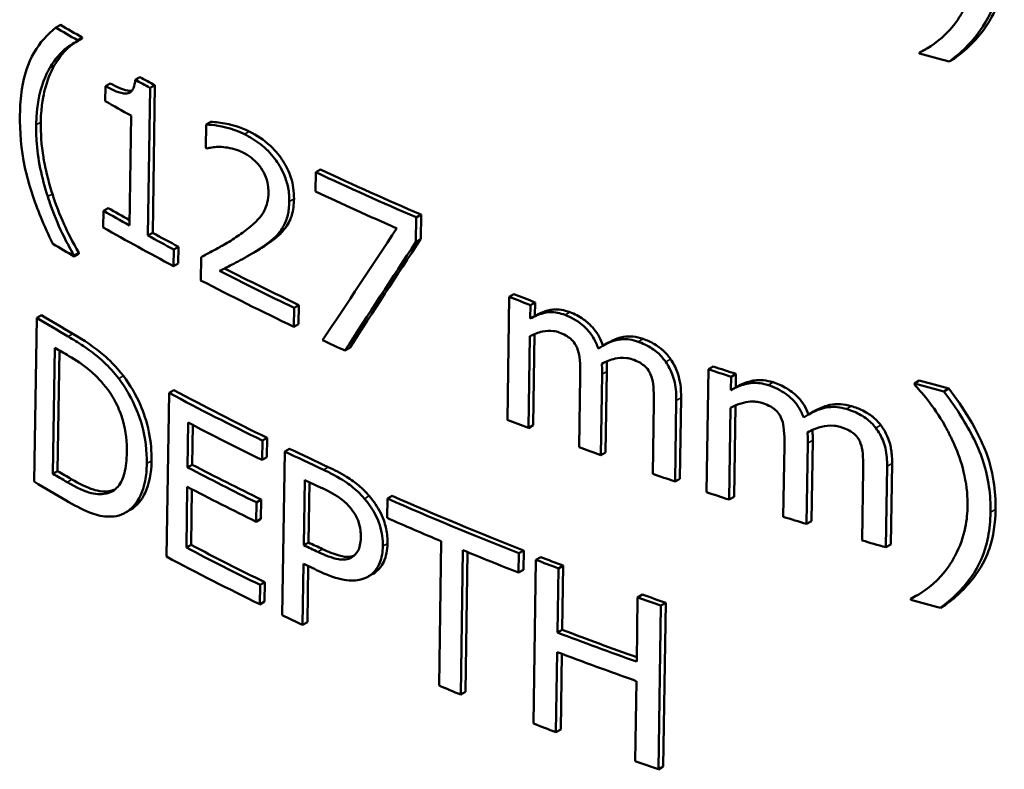
# Model space of a CAD drawing. Units: inches. Extents: x 0 to 17, y -11 to 11.
# Drawn here: x 9.3 to 9.5, y 7.6 to 7.7 of the extents above; entities that cross this region are included whole.
import ezdxf

# ---------------------------------------------------------------- set-up
doc = ezdxf.new("R2010")
doc.units = ezdxf.units.IN
doc.header["$MEASUREMENT"] = 0
doc.layers.add('Visible (ANSI)', color=7, linetype='Continuous', lineweight=50)
doc.layers.add('Visible Narrow (ANSI)', color=7, linetype='Continuous', lineweight=35)

msp = doc.modelspace()

# ---------------------------------------------------------------- linework, layer by layer
at = {"layer": 'Visible (ANSI)'}
for p, q in [((9.33003, 7.72331), (9.33092, 7.72382)), ((9.33407, 7.72073), (9.33496, 7.72124)), ((9.33407, 7.72073), (9.33408, 7.72093)), ((9.33408, 7.72093), (9.33496, 7.72144)), ((9.33496, 7.72144), (9.33496, 7.72124)), ((9.49293, 7.71858), (9.49292, 7.71838)), ((9.49293, 7.71858), (9.49386, 7.71913)), ((9.49848, 7.71688), (9.49942, 7.71742)), ((9.33935, 7.71227), (9.34024, 7.71278)), ((9.34499, 7.71346), (9.34587, 7.71397)), ((9.33935, 7.71227), (9.33931, 7.70944)), ((9.34739, 7.68408), (9.34781, 7.71191)), ((9.34781, 7.71191), (9.34869, 7.71242)), ((9.34869, 7.71242), (9.34828, 7.68459)), ((9.3442, 7.7067), (9.34389, 7.686)), ((9.35836, 7.705), (9.35925, 7.70551)), ((9.35836, 7.705), (9.35829, 7.7006)), ((9.37906, 7.69601), (9.37901, 7.69238)), ((9.37906, 7.69601), (9.37995, 7.69653)), ((9.339, 7.68874), (9.33895, 7.68558)), ((9.339, 7.68874), (9.33989, 7.68925)), ((9.39792, 7.68288), (9.39799, 7.68751)), ((9.39799, 7.68751), (9.39889, 7.68803)), ((9.39889, 7.68803), (9.39882, 7.6834)), ((9.34739, 7.68408), (9.34828, 7.68459)), ((9.39792, 7.68288), (9.39882, 7.6834)), ((9.35222, 7.6783), (9.35226, 7.68146)), ((9.35226, 7.68146), (9.35315, 7.68197)), ((9.35315, 7.68197), (9.3531, 7.67881)), ((9.33346, 7.68013), (9.33435, 7.68064)), ((9.33346, 7.68013), (9.33347, 7.68033)), ((9.33347, 7.68033), (9.33435, 7.68084)), ((9.33435, 7.68084), (9.33435, 7.68064)), ((9.35739, 7.68), (9.35733, 7.67562)), ((9.35739, 7.68), (9.35828, 7.68051)), ((9.36614, 7.68016), (9.36702, 7.68067)), ((9.35222, 7.6783), (9.3531, 7.67881)), ((9.41552, 7.67252), (9.41517, 7.64934)), ((9.41552, 7.67252), (9.41642, 7.67304)), ((9.37489, 7.66688), (9.37495, 7.67046)), ((9.37495, 7.67046), (9.37583, 7.67097)), ((9.37583, 7.67097), (9.37578, 7.66739)), ((9.41947, 7.6684), (9.41951, 7.67095)), ((9.41951, 7.67095), (9.42041, 7.67147)), ((9.42041, 7.67147), (9.42037, 7.66892)), ((9.3264, 7.66854), (9.32594, 7.63766)), ((9.3264, 7.66854), (9.32729, 7.66905)), ((9.41947, 7.6684), (9.42037, 7.66892)), ((9.37489, 7.66688), (9.37578, 7.66739)), ((9.41916, 7.64777), (9.41942, 7.6651)), ((9.42032, 7.66551), (9.42006, 7.64829)), ((9.32945, 7.63914), (9.32981, 7.66292)), ((9.33068, 7.66241), (9.33034, 7.63965)), ((9.38454, 7.66238), (9.38543, 7.66289)), ((9.43319, 7.66329), (9.4341, 7.66382)), ((9.45309, 7.65886), (9.45273, 7.63567)), ((9.45309, 7.65886), (9.45401, 7.65938)), ((9.42892, 7.65755), (9.42871, 7.64414)), ((9.4328, 7.64263), (9.43304, 7.6579)), ((9.43394, 7.65842), (9.43371, 7.64315)), ((9.45732, 7.6549), (9.45736, 7.65745)), ((9.45736, 7.65745), (9.45828, 7.65798)), ((9.45828, 7.65798), (9.45824, 7.65543)), ((9.49193, 7.6562), (9.49287, 7.65674)), ((9.35136, 7.6544), (9.35225, 7.65491)), ((9.45732, 7.6549), (9.45824, 7.65543)), ((9.49193, 7.6562), (9.49193, 7.656)), ((9.49749, 7.65469), (9.49843, 7.65523)), ((9.35136, 7.6544), (9.3509, 7.62351)), ((9.44794, 7.65348), (9.44771, 7.6382)), ((9.44281, 7.65255), (9.4426, 7.63913)), ((9.44679, 7.63768), (9.44703, 7.65295)), ((9.457, 7.63427), (9.45727, 7.65159)), ((9.45819, 7.65202), (9.45792, 7.6348)), ((9.472, 7.65034), (9.47292, 7.65087)), ((9.35486, 7.64034), (9.35499, 7.6488)), ((9.35586, 7.64834), (9.35575, 7.64085)), ((9.41916, 7.64777), (9.42006, 7.64829)), ((9.36896, 7.6454), (9.36985, 7.64591)), ((9.36985, 7.64591), (9.36979, 7.64226)), ((9.36891, 7.64175), (9.36896, 7.6454)), ((9.37317, 7.64336), (9.37405, 7.64387)), ((9.46743, 7.64443), (9.46722, 7.63101)), ((9.4716, 7.62967), (9.47183, 7.64494)), ((9.47276, 7.64547), (9.47252, 7.6302)), ((9.36891, 7.64175), (9.36979, 7.64226)), ((9.37317, 7.64336), (9.3727, 7.61248)), ((9.4328, 7.64263), (9.43371, 7.64315)), ((9.35486, 7.64034), (9.35575, 7.64085)), ((9.48656, 7.62528), (9.4868, 7.64055)), ((9.48773, 7.64109), (9.48749, 7.62582)), ((9.32945, 7.63914), (9.33034, 7.63965)), ((9.44679, 7.63768), (9.44771, 7.6382)), ((9.48228, 7.63998), (9.48207, 7.62656)), ((9.35463, 7.62522), (9.35481, 7.63668)), ((9.37679, 7.62565), (9.37697, 7.63797)), ((9.37785, 7.63756), (9.37768, 7.62617)), ((9.3395, 7.63541), (9.34038, 7.63592)), ((9.35568, 7.63623), (9.35552, 7.62573)), ((9.39255, 7.63446), (9.39249, 7.6308)), ((9.39255, 7.63446), (9.39344, 7.63497)), ((9.457, 7.63427), (9.45792, 7.6348)), ((9.36777, 7.6301), (9.36783, 7.63375)), ((9.36783, 7.63375), (9.36871, 7.63427)), ((9.36871, 7.63427), (9.36866, 7.63061)), ((9.34316, 7.63182), (9.34405, 7.63233)), ((9.36777, 7.6301), (9.36866, 7.63061)), ((9.4716, 7.62967), (9.47252, 7.6302)), ((9.35463, 7.62522), (9.35552, 7.62573)), ((9.37679, 7.62565), (9.37768, 7.62617)), ((9.4027, 7.62642), (9.40229, 7.59919)), ((9.48656, 7.62528), (9.48749, 7.62582)), ((9.40639, 7.59748), (9.4068, 7.62472)), ((9.40768, 7.62436), (9.40728, 7.598)), ((9.4173, 7.62051), (9.41735, 7.62416)), ((9.41735, 7.62416), (9.41825, 7.62468)), ((9.41825, 7.62468), (9.4182, 7.62103)), ((9.42056, 7.62291), (9.42146, 7.62343)), ((9.37656, 7.61064), (9.37674, 7.62215)), ((9.37761, 7.62174), (9.37745, 7.61115)), ((9.42056, 7.62291), (9.42009, 7.59202)), ((9.4248, 7.62129), (9.4257, 7.62181)), ((9.4257, 7.62181), (9.42552, 7.6097)), ((9.389, 7.6198), (9.3899, 7.62032)), ((9.4173, 7.62051), (9.4182, 7.62103)), ((9.42462, 7.60917), (9.4248, 7.62129)), ((9.3685, 7.61451), (9.36855, 7.61817)), ((9.36855, 7.61817), (9.36944, 7.61868)), ((9.36944, 7.61868), (9.36938, 7.61503)), ((9.43974, 7.61582), (9.44065, 7.61635)), ((9.49129, 7.61558), (9.49223, 7.61612)), ((9.3685, 7.61451), (9.36938, 7.61503)), ((9.43974, 7.61582), (9.43956, 7.60371)), ((9.44365, 7.58339), (9.44413, 7.61429)), ((9.44413, 7.61429), (9.44504, 7.61481)), ((9.44504, 7.61481), (9.44457, 7.58392)), ((9.49129, 7.61558), (9.49129, 7.61538)), ((9.49684, 7.61387), (9.49778, 7.61441)), ((9.37656, 7.61064), (9.37745, 7.61115)), ((9.42462, 7.60917), (9.42552, 7.6097)), ((9.42433, 7.5904), (9.42456, 7.60552)), ((9.42545, 7.60518), (9.42523, 7.59092)), ((9.4395, 7.60005), (9.43927, 7.58493)), ((9.40639, 7.59748), (9.40728, 7.598)), ((9.42433, 7.5904), (9.42523, 7.59092)), ((9.44365, 7.58339), (9.44457, 7.58392))]:
    msp.add_line(p, q, dxfattribs=at)
for centre, major_axis, ratio, start_param, end_param in [((9.73526, 7.95052), (0.56363, 0), 0.57735, 3.912325, 3.92257), ((9.73526, 8.01214), (0.56356, 0), 0.57735, 4.267877, 4.27877), ((9.73526, 7.94925), (0.56366, 0), 0.57735, 3.949745, 3.956648), ((9.73526, 7.94218), (0.56506, 0), 0.57735, 3.935972, 3.94802), ((9.73526, 7.9436), (0.56503, 0), 0.57735, 3.981985, 3.98247), ((9.73526, 7.94916), (0.56366, 0), 0.57735, 4.030366, 4.072914), ((9.73526, 7.94556), (0.56499, 0), 0.57735, 4.030122, 4.064636), ((9.73526, 7.92166), (0.56425, 0), 0.57735, 3.935985, 3.945914), ((9.73526, 7.91854), (0.56556, 0), 0.57735, 3.935964, 3.968323), ((9.73526, 7.92166), (0.56425, 0), 0.57735, 3.956617, 3.968419), ((9.72172, 7.80097), (0.54673, 0.69256), 0.222766, 1.909917, 1.940449), ((9.72151, 7.78985), (0.5443, 0.70607), 0.225277, 1.891843, 1.920847), ((9.73526, 7.91008), (0.56574, 0), 0.57735, 3.91238, 3.922586), ((9.73526, 7.92209), (0.56424, 0), 0.57735, 3.989164, 4.021762), ((9.73526, 7.91854), (0.56556, 0), 0.57735, 3.980534, 4.021539), ((9.73526, 7.94151), (0.56382, 0), 0.57735, 4.111341, 4.119901), ((9.73526, 7.89458), (0.56483, 0), 0.57735, 3.905253, 3.920373), ((9.73526, 7.91854), (0.56556, 0), 0.57735, 4.033961, 4.043477), ((9.73526, 7.89105), (0.56615, 0), 0.57735, 3.914108, 3.920818), ((9.73526, 7.94151), (0.56382, 0), 0.57735, 4.19013, 4.198848), ((9.73526, 7.95052), (0.56363, 0), 0.57735, 4.267835, 4.278726), ((9.73526, 7.89458), (0.56483, 0), 0.57735, 3.967192, 4.008808), ((9.73526, 7.91854), (0.56556, 0), 0.57735, 4.110767, 4.1193), ((9.73526, 7.89095), (0.56615, 0), 0.57735, 3.975909, 4.008616), ((9.73526, 7.89458), (0.56483, 0), 0.57735, 4.018529, 4.035292), ((9.73526, 7.91854), (0.56556, 0), 0.57735, 4.13954, 4.148124), ((9.73526, 7.88257), (0.56508, 0), 0.57735, 3.976002, 4.006559), ((9.73526, 7.86748), (0.5654, 0), 0.57735, 3.914091, 3.92081), ((9.73526, 7.91854), (0.56556, 0), 0.57735, 4.168494, 4.177136), ((9.73526, 7.86396), (0.56673, 0), 0.57735, 3.905326, 3.920556), ((9.73526, 7.87894), (0.56641, 0), 0.57735, 3.975887, 4.006372), ((9.73526, 7.89105), (0.56615, 0), 0.57735, 4.027158, 4.034497), ((9.73526, 7.89458), (0.56483, 0), 0.57735, 4.062395, 4.116485), ((9.73526, 7.91854), (0.56556, 0), 0.57735, 4.1893, 4.19799), ((9.73526, 7.89095), (0.56615, 0), 0.57735, 4.062075, 4.084538), ((9.73526, 7.91854), (0.56556, 0), 0.57735, 4.218629, 4.227392), ((9.73526, 7.86758), (0.5654, 0), 0.57735, 3.975974, 4.008724), ((9.73526, 7.87885), (0.56516, 0), 0.57735, 4.027333, 4.033388), ((9.73526, 7.91854), (0.56556, 0), 0.57735, 4.248217, 4.257065), ((9.73526, 7.86396), (0.56673, 0), 0.57735, 3.967057, 4.008532), ((9.73526, 7.89095), (0.56615, 0), 0.57735, 4.093457, 4.116035), ((9.73526, 7.89458), (0.56483, 0), 0.57735, 4.123338, 4.132342), ((9.73526, 7.87537), (0.56649, 0), 0.57735, 4.027098, 4.034595), ((9.73526, 7.89458), (0.56483, 0), 0.57735, 4.163665, 4.172752), ((9.73526, 7.91008), (0.56574, 0), 0.57735, 4.26651, 4.277354), ((9.73526, 7.86396), (0.56673, 0), 0.57735, 4.01822, 4.027055), ((9.73526, 7.88257), (0.56508, 0), 0.57735, 4.132248, 4.161695), ((9.73526, 7.87894), (0.56641, 0), 0.57735, 4.13176, 4.162991), ((9.73526, 7.86396), (0.56673, 0), 0.57735, 4.084376, 4.093286), ((9.73526, 7.86396), (0.56673, 0), 0.57735, 4.122669, 4.131642), ((9.73526, 7.86396), (0.56673, 0), 0.57735, 4.162855, 4.171909)]:
    msp.add_ellipse(centre, major_axis=major_axis, ratio=ratio, start_param=start_param, end_param=end_param, dxfattribs=at)
at = {"layer": 'Visible (ANSI)', "extrusion": (0, 0, -1)}
for centre, major_axis, ratio, start_param, end_param in [((9.73526, 7.95052), (-0.56488, 0), 0.57735, 5.502199, 5.512421), ((9.73526, 7.94925), (-0.56491, 0), 0.57735, 5.468196, 5.475084), ((9.73526, 7.94916), (-0.56491, 0), 0.57735, 5.352189, 5.394642), ((9.73526, 7.92166), (-0.5655, 0), 0.57735, 5.476774, 5.488813), ((9.73526, 7.92166), (-0.5655, 0), 0.57735, 5.45645, 5.468227), ((9.72148, 7.7898), (-0.5455, -0.70763), 0.225277, 1.220487, 1.249426), ((9.73526, 7.92209), (-0.56549, 0), 0.57735, 5.403226, 5.435894), ((9.73526, 7.94151), (-0.56507, 0), 0.57735, 5.305309, 5.313849), ((9.73526, 7.89458), (-0.56608, 0), 0.57735, 5.50439, 5.519477), ((9.73526, 7.94151), (-0.56507, 0), 0.57735, 5.226547, 5.235244), ((9.73526, 7.95052), (-0.56488, 0), 0.57735, 5.146864, 5.157728), ((9.73526, 7.89458), (-0.56608, 0), 0.57735, 5.416151, 5.457675), ((9.73526, 7.89458), (-0.56608, 0), 0.57735, 5.389727, 5.406452), ((9.73526, 7.88257), (-0.56633, 0), 0.57735, 5.418395, 5.448884), ((9.73526, 7.86748), (-0.56665, 0), 0.57735, 5.503954, 5.510658), ((9.73526, 7.89458), (-0.56608, 0), 0.57735, 5.308716, 5.362684), ((9.73526, 7.86758), (-0.56665, 0), 0.57735, 5.416234, 5.448912), ((9.73526, 7.87885), (-0.56641, 0), 0.57735, 5.391626, 5.397667), ((9.73526, 7.89458), (-0.56608, 0), 0.57735, 5.292896, 5.30188), ((9.73526, 7.89458), (-0.56608, 0), 0.57735, 5.25258, 5.261645), ((9.73526, 7.88257), (-0.56633, 0), 0.57735, 5.261754, 5.29299)]:
    msp.add_ellipse(centre, major_axis=major_axis, ratio=ratio, start_param=start_param, end_param=end_param, dxfattribs=at)
at = {"layer": 'Visible (ANSI)'}
for points, knots in [([(9.49848, 7.71688), (9.50072, 7.71851), (9.50269, 7.72042), (9.50584, 7.72483), (9.50693, 7.72715), (9.50779, 7.73177), (9.50793, 7.73332), (9.50795, 7.7349)], [-0.3062855, -0.3062855, -0.3062855, -0.3062855, -0.1802468, -0.1802468, -0.0583723, -0.0583723, 0, 0, 0, 0]), ([(9.5089, 7.73545), (9.50886, 7.73288), (9.50852, 7.73037), (9.50737, 7.72691), (9.50665, 7.72515), (9.50351, 7.72084), (9.50159, 7.719), (9.49942, 7.71742)], [0, 0, 0, 0, 0.0952144, 0.0952144, 0.1433418, 0.1433418, 0.1912822, 0.1912822, 0.1912822, 0.1912822]), ([(9.50361, 7.73602), (9.50358, 7.73388), (9.50327, 7.73039), (9.5009, 7.726), (9.50052, 7.72538), (9.50011, 7.72479)], [-0.2008159, -0.2008159, -0.2008159, -0.2008159, -0.029032, -0.029032, 0, 0, 0, 0]), ([(9.50011, 7.72479), (9.49817, 7.72195), (9.49598, 7.72038), (9.49393, 7.71911), (9.49344, 7.71883), (9.49293, 7.71858)], [-0.09605449, -0.09605449, -0.09605449, -0.09605449, -0.02227551, -0.02227551, 0, 0, 0, 0]), ([(9.33003, 7.72331), (9.32841, 7.72206), (9.32702, 7.7205), (9.32474, 7.71658), (9.32401, 7.71443), (9.32338, 7.71015), (9.32326, 7.70852), (9.32324, 7.70683)], [-0.2800704, -0.2800704, -0.2800704, -0.2800704, -0.1732107, -0.1732107, -0.062352, -0.062352, 0, 0, 0, 0]), ([(9.32883, 7.71564), (9.32939, 7.71662), (9.33003, 7.71752), (9.33157, 7.71916), (9.33239, 7.71975), (9.33327, 7.72031), (9.33366, 7.72053), (9.33407, 7.72073)], [-0.0811952, -0.0811952, -0.0811952, -0.0811952, -0.05422902, -0.05422902, -0.02367521, -0.02367521, 0, 0, 0, 0]), ([(9.3338, 7.72059), (9.33323, 7.72023), (9.33269, 7.71981), (9.33174, 7.71894), (9.33079, 7.71801), (9.32971, 7.71615)], [0.0230844, 0.0230844, 0.0230844, 0.0230844, 0.05834625, 0.05834625, 0.08971827, 0.08971827, 0.08971827, 0.08971827]), ([(9.32971, 7.71615), (9.32895, 7.71481), (9.32837, 7.71327), (9.3277, 7.71069), (9.32722, 7.70871), (9.32717, 7.70548)], [0, 0, 0, 0, 0.0732205, 0.0732205, 0.1129676, 0.1129676, 0.1129676, 0.1129676]), ([(9.32629, 7.70497), (9.32636, 7.70939), (9.32722, 7.71206), (9.32824, 7.71452), (9.32852, 7.7151), (9.32883, 7.71564)], [-0.1206404, -0.1206404, -0.1206404, -0.1206404, -0.029726, -0.029726, 0, 0, 0, 0]), ([(9.34499, 7.71346), (9.34494, 7.71289), (9.34483, 7.71234), (9.3445, 7.71158), (9.34432, 7.71131), (9.34381, 7.71093), (9.34352, 7.71086), (9.34264, 7.71086), (9.342, 7.71104), (9.34073, 7.71153), (9.34002, 7.71189), (9.33935, 7.71227)], [-0.1046517, -0.1046517, -0.1046517, -0.1046517, -0.0842468, -0.0842468, -0.0696847, -0.0696847, -0.0542844, -0.0542844, -0.0286318, -0.0286318, 0, 0, 0, 0]), ([(9.34024, 7.71278), (9.34139, 7.71212), (9.34258, 7.71157), (9.34389, 7.71136), (9.34415, 7.71136), (9.34434, 7.71139)], [0, 0, 0, 0, 0.04912917, 0.04912917, 0.06714134, 0.06714134, 0.06714134, 0.06714134]), ([(9.32324, 7.70683), (9.32319, 7.70371), (9.32344, 7.70037), (9.32486, 7.69374), (9.32595, 7.69056), (9.32786, 7.68584), (9.32861, 7.68417), (9.32942, 7.68251)], [-0.2662358, -0.2662358, -0.2662358, -0.2662358, -0.1567996, -0.1567996, -0.0563211, -0.0563211, 0, 0, 0, 0]), ([(9.32717, 7.70548), (9.32714, 7.70338), (9.32728, 7.70115), (9.32777, 7.69824), (9.32799, 7.697), (9.32866, 7.69427), (9.32898, 7.69312), (9.32935, 7.69197)], [0, 0, 0, 0, 0.0778902, 0.0778902, 0.0985335, 0.0985335, 0.1132929, 0.1132929, 0.1132929, 0.1132929]), ([(9.36561, 7.70318), (9.36308, 7.70445), (9.36072, 7.7048), (9.35911, 7.70498), (9.35872, 7.70501), (9.35836, 7.705)], [-0.06959929, -0.06959929, -0.06959929, -0.06959929, -0.01625795, -0.01625795, 0, 0, 0, 0]), ([(9.35925, 7.70551), (9.36009, 7.70553), (9.3612, 7.70536), (9.36312, 7.70496), (9.36467, 7.70461), (9.3665, 7.70369)], [0, 0, 0, 0, 0.03835253, 0.03835253, 0.06939438, 0.06939438, 0.06939438, 0.06939438]), ([(9.32847, 7.69146), (9.3279, 7.69323), (9.32744, 7.69498), (9.3267, 7.69858), (9.32647, 7.70027), (9.3263, 7.70305), (9.32628, 7.70402), (9.32629, 7.70497)], [-0.1574124, -0.1574124, -0.1574124, -0.1574124, -0.0984832, -0.0984832, -0.0351601, -0.0351601, 0, 0, 0, 0]), ([(9.37404, 7.69051), (9.37405, 7.69133), (9.37399, 7.69219), (9.37366, 7.69389), (9.37342, 7.6947), (9.37254, 7.69679), (9.37188, 7.69781), (9.37052, 7.69961), (9.3696, 7.70052), (9.36764, 7.70206), (9.36662, 7.70268), (9.36561, 7.70318)], [-0.1477098, -0.1477098, -0.1477098, -0.1477098, -0.1278405, -0.1278405, -0.1096403, -0.1096403, -0.0816487, -0.0816487, -0.0406438, -0.0406438, 0, 0, 0, 0]), ([(9.3665, 7.70369), (9.36785, 7.70302), (9.36922, 7.70214), (9.37159, 7.69995), (9.37234, 7.69894), (9.3735, 7.69713), (9.374, 7.69608), (9.37456, 7.69434), (9.3747, 7.69369), (9.3749, 7.69235), (9.37494, 7.69167), (9.37493, 7.69102)], [0, 0, 0, 0, 0.0543926, 0.0543926, 0.1024228, 0.1024228, 0.1626377, 0.1626377, 0.1992479, 0.1992479, 0.2391899, 0.2391899, 0.2391899, 0.2391899]), ([(9.3585, 7.70049), (9.35878, 7.70056), (9.35911, 7.70063), (9.35984, 7.70075), (9.36018, 7.7008), (9.36081, 7.70081), (9.36103, 7.70081), (9.36125, 7.70079)], [-0.04109308, -0.04109308, -0.04109308, -0.04109308, -0.02842932, -0.02842932, -0.00967862, -0.00967862, 0, 0, 0, 0]), ([(9.36125, 7.70079), (9.36176, 7.70076), (9.36228, 7.70069), (9.36341, 7.70046), (9.36393, 7.70031), (9.36472, 7.70001), (9.365, 7.69988), (9.36528, 7.69974)], [-0.04969461, -0.04969461, -0.04969461, -0.04969461, -0.031883, -0.031883, -0.01136945, -0.01136945, 0, 0, 0, 0]), ([(9.36528, 7.69974), (9.36581, 7.69948), (9.36633, 7.69916), (9.36731, 7.69841), (9.36775, 7.69799), (9.36837, 7.69727), (9.36857, 7.69702), (9.36875, 7.69676)], [-0.05060739, -0.05060739, -0.05060739, -0.05060739, -0.02925256, -0.02925256, -0.00980234, -0.00980234, 0, 0, 0, 0]), ([(9.36875, 7.69676), (9.36911, 7.69624), (9.3694, 7.69569), (9.3699, 7.69435), (9.37001, 7.6937), (9.3701, 7.69288), (9.37012, 7.69252), (9.37011, 7.69218)], [-0.04129935, -0.04129935, -0.04129935, -0.04129935, -0.02897335, -0.02897335, -0.01262941, -0.01262941, 0, 0, 0, 0]), ([(9.37011, 7.69218), (9.3701, 7.69153), (9.37003, 7.69091), (9.36976, 7.68975), (9.36956, 7.68921), (9.36894, 7.68802), (9.3683, 7.68709), (9.36593, 7.68512), (9.3651, 7.68451), (9.3643, 7.68397)], [-0.2899366, -0.2899366, -0.2899366, -0.2899366, -0.2198239, -0.2198239, -0.148396, -0.148396, -0.0473071, -0.0473071, 0, 0, 0, 0]), ([(9.33347, 7.68033), (9.33279, 7.68145), (9.33101, 7.68448), (9.32904, 7.68973), (9.32874, 7.6906), (9.32847, 7.69146)], [-0.1741895, -0.1741895, -0.1741895, -0.1741895, -0.0285865, -0.0285865, 0, 0, 0, 0]), ([(9.32935, 7.69197), (9.32997, 7.69002), (9.33071, 7.68808), (9.33219, 7.68482), (9.33316, 7.68281), (9.33435, 7.68084)], [0, 0, 0, 0, 0.0644358, 0.0644358, 0.1096363, 0.1096363, 0.1096363, 0.1096363]), ([(9.37245, 7.68505), (9.37284, 7.68556), (9.37315, 7.68615), (9.3737, 7.68759), (9.37386, 7.68833), (9.374, 7.68954), (9.37403, 7.69002), (9.37404, 7.69051)], [-0.07172227, -0.07172227, -0.07172227, -0.07172227, -0.04727669, -0.04727669, -0.0180438, -0.0180438, 0, 0, 0, 0]), ([(9.37493, 7.69102), (9.37491, 7.68991), (9.37478, 7.68884), (9.37434, 7.68739), (9.37401, 7.68646), (9.37333, 7.68556)], [0, 0, 0, 0, 0.04120986, 0.04120986, 0.06340344, 0.06340344, 0.06340344, 0.06340344]), ([(9.36852, 7.68164), (9.36969, 7.68239), (9.37084, 7.68319), (9.37203, 7.68449), (9.37224, 7.68476), (9.37245, 7.68505)], [-0.08301781, -0.08301781, -0.08301781, -0.08301781, -0.01613925, -0.01613925, 0, 0, 0, 0]), ([(9.37333, 7.68556), (9.37286, 7.6849), (9.37231, 7.68432), (9.37148, 7.68363), (9.37064, 7.68294), (9.36941, 7.68215)], [0, 0, 0, 0, 0.03747487, 0.03747487, 0.05204355, 0.05204355, 0.05204355, 0.05204355]), ([(9.3643, 7.68397), (9.36344, 7.68338), (9.36257, 7.68282), (9.36079, 7.68179), (9.3596, 7.68116), (9.35841, 7.68053), (9.3579, 7.68026), (9.35739, 7.68)], [-0.1041755, -0.1041755, -0.1041755, -0.1041755, -0.0660394, -0.0660394, -0.028318, -0.028318, 0, 0, 0, 0]), ([(9.35828, 7.68051), (9.35935, 7.68106), (9.36042, 7.68162), (9.36164, 7.6823), (9.36182, 7.68239), (9.36201, 7.6825)], [0, 0, 0, 0, 0.05911061, 0.05911061, 0.06832608, 0.06832608, 0.06832608, 0.06832608]), ([(9.3609, 7.67739), (9.36174, 7.67781), (9.3627, 7.67831), (9.36461, 7.67931), (9.36577, 7.67992), (9.36747, 7.68095), (9.368, 7.68129), (9.36852, 7.68164)], [-0.1507939, -0.1507939, -0.1507939, -0.1507939, -0.096197, -0.096197, -0.0304235, -0.0304235, 0, 0, 0, 0]), ([(9.42037, 7.66892), (9.42112, 7.66935), (9.42194, 7.66972), (9.42311, 7.67001), (9.42345, 7.67008), (9.42428, 7.67017), (9.42479, 7.67015), (9.42586, 7.66998), (9.42641, 7.66983), (9.42696, 7.66962)], [0, 0, 0, 0, 0.037915, 0.037915, 0.05066771, 0.05066771, 0.06883445, 0.06883445, 0.08715072, 0.08715072, 0.08715072, 0.08715072]), ([(9.42606, 7.6691), (9.42509, 7.66946), (9.42416, 7.66965), (9.42222, 7.66959), (9.42131, 7.66926), (9.42031, 7.66886), (9.41988, 7.66864), (9.41947, 7.6684)], [-0.06814096, -0.06814096, -0.06814096, -0.06814096, -0.04653074, -0.04653074, -0.02093556, -0.02093556, 0, 0, 0, 0]), ([(9.43232, 7.66274), (9.43208, 7.66344), (9.43177, 7.66414), (9.43101, 7.66543), (9.43058, 7.66599), (9.42977, 7.66681), (9.42898, 7.6676), (9.42716, 7.66864), (9.42661, 7.66889), (9.42606, 7.6691)], [-0.2335562, -0.2335562, -0.2335562, -0.2335562, -0.1464379, -0.1464379, -0.0673775, -0.0673775, -0.0202261, -0.0202261, 0, 0, 0, 0]), ([(9.42696, 7.66962), (9.42784, 7.66929), (9.42871, 7.66884), (9.43007, 7.66788), (9.43083, 7.66728), (9.43191, 7.66594), (9.43222, 7.66547), (9.43278, 7.66443), (9.43302, 7.66387), (9.43321, 7.6633)], [0, 0, 0, 0, 0.03217016, 0.03217016, 0.05202923, 0.05202923, 0.06187069, 0.06187069, 0.07288882, 0.07288882, 0.07288882, 0.07288882]), ([(9.41942, 7.6651), (9.42016, 7.66548), (9.42096, 7.66579), (9.42249, 7.66611), (9.42316, 7.66617), (9.42423, 7.66602), (9.4246, 7.66593), (9.42496, 7.66579)], [-0.07497587, -0.07497587, -0.07497587, -0.07497587, -0.04017269, -0.04017269, -0.01328928, -0.01328928, 0, 0, 0, 0]), ([(9.34186, 7.6571), (9.34101, 7.65824), (9.34005, 7.65927), (9.33797, 7.66124), (9.33681, 7.66217), (9.33425, 7.66387), (9.33328, 7.66447), (9.33235, 7.66501)], [-0.1730671, -0.1730671, -0.1730671, -0.1730671, -0.1108607, -0.1108607, -0.040276, -0.040276, 0, 0, 0, 0]), ([(9.33324, 7.66552), (9.33523, 7.66436), (9.3374, 7.66296), (9.33989, 7.66079), (9.34139, 7.65941), (9.34275, 7.65761)], [0, 0, 0, 0, 0.0862731, 0.0862731, 0.1280231, 0.1280231, 0.1280231, 0.1280231]), ([(9.42496, 7.66579), (9.42536, 7.66564), (9.42579, 7.66545), (9.4265, 7.66505), (9.42683, 7.66483), (9.42734, 7.66438), (9.42764, 7.66408), (9.42808, 7.6634), (9.42821, 7.66315), (9.42832, 7.66289)], [-0.07282879, -0.07282879, -0.07282879, -0.07282879, -0.04635006, -0.04635006, -0.02505079, -0.02505079, -0.00890693, -0.00890693, 0, 0, 0, 0]), ([(9.43987, 7.66405), (9.43933, 7.66424), (9.43879, 7.66438), (9.43774, 7.66454), (9.43723, 7.66456), (9.43631, 7.66448), (9.43527, 7.66435), (9.43331, 7.66338), (9.4328, 7.66307), (9.43232, 7.66274)], [-0.250354, -0.250354, -0.250354, -0.250354, -0.1715076, -0.1715076, -0.0936418, -0.0936418, -0.0253144, -0.0253144, 0, 0, 0, 0]), ([(9.4341, 7.66382), (9.43467, 7.66415), (9.43528, 7.66444), (9.43634, 7.66481), (9.43674, 7.66491), (9.43765, 7.66507), (9.43825, 7.66509), (9.4395, 7.66495), (9.44014, 7.6648), (9.44078, 7.66457)], [0.0147553, 0.0147553, 0.0147553, 0.0147553, 0.0427581, 0.0427581, 0.0617882, 0.0617882, 0.0937843, 0.0937843, 0.1253159, 0.1253159, 0.1253159, 0.1253159]), ([(9.44078, 7.66457), (9.4415, 7.66432), (9.44222, 7.664), (9.44376, 7.66309), (9.44429, 7.66263), (9.44507, 7.66191), (9.44554, 7.66137), (9.44594, 7.66078)], [0, 0, 0, 0, 0.0257432, 0.0257432, 0.0566778, 0.0566778, 0.1219743, 0.1219743, 0.1219743, 0.1219743]), ([(9.42832, 7.66289), (9.42856, 7.66235), (9.4287, 7.66173), (9.42888, 7.66036), (9.4289, 7.65943), (9.42892, 7.6584), (9.42892, 7.65797), (9.42892, 7.65755)], [-0.05511945, -0.05511945, -0.05511945, -0.05511945, -0.03760988, -0.03760988, -0.01555995, -0.01555995, 0, 0, 0, 0]), ([(9.44503, 7.66026), (9.44454, 7.66097), (9.44396, 7.66162), (9.44253, 7.66279), (9.44174, 7.66324), (9.4407, 7.66373), (9.44028, 7.6639), (9.43987, 7.66405)], [-0.05740308, -0.05740308, -0.05740308, -0.05740308, -0.03731429, -0.03731429, -0.01486331, -0.01486331, 0, 0, 0, 0]), ([(9.33247, 7.66135), (9.33375, 7.66061), (9.33519, 7.65968), (9.33721, 7.65797), (9.33827, 7.65697), (9.33947, 7.65547)], [-0.158047, -0.158047, -0.158047, -0.158047, -0.0597411, -0.0597411, 0, 0, 0, 0]), ([(9.43299, 7.6599), (9.43375, 7.66032), (9.4346, 7.66067), (9.43609, 7.661), (9.43685, 7.66109), (9.43803, 7.66093), (9.43839, 7.66085), (9.43875, 7.66072)], [-0.08968615, -0.08968615, -0.08968615, -0.08968615, -0.04356925, -0.04356925, -0.01282324, -0.01282324, 0, 0, 0, 0]), ([(9.43875, 7.66072), (9.43916, 7.66057), (9.4396, 7.66039), (9.44033, 7.66), (9.44067, 7.65979), (9.44119, 7.65935), (9.4415, 7.65905), (9.44195, 7.65837), (9.44208, 7.65813), (9.44219, 7.65787)], [-0.07366142, -0.07366142, -0.07366142, -0.07366142, -0.04672548, -0.04672548, -0.02508878, -0.02508878, -0.00886556, -0.00886556, 0, 0, 0, 0]), ([(9.44594, 7.66078), (9.44648, 7.66002), (9.44689, 7.6592), (9.44755, 7.65742), (9.44771, 7.6566), (9.44792, 7.65514), (9.44795, 7.65429), (9.44794, 7.65348)], [0, 0, 0, 0, 0.0288332, 0.0288332, 0.0622838, 0.0622838, 0.1084007, 0.1084007, 0.1084007, 0.1084007]), ([(9.43304, 7.6579), (9.43305, 7.65848), (9.43303, 7.659), (9.433, 7.65969), (9.433, 7.6598), (9.43299, 7.6599)], [-0.02510445, -0.02510445, -0.02510445, -0.02510445, -0.00376768, -0.00376768, 0, 0, 0, 0]), ([(9.4339, 7.66035), (9.43391, 7.66009), (9.43393, 7.65982), (9.43394, 7.65939), (9.43395, 7.65906), (9.43394, 7.65842)], [0.00093171, 0.00093171, 0.00093171, 0.00093171, 0.01002416, 0.01002416, 0.01646986, 0.01646986, 0.01646986, 0.01646986]), ([(9.44703, 7.65295), (9.44705, 7.65403), (9.44698, 7.65521), (9.44647, 7.65752), (9.44608, 7.65843), (9.44554, 7.65948), (9.4453, 7.65987), (9.44503, 7.66026)], [-0.05932927, -0.05932927, -0.05932927, -0.05932927, -0.03709482, -0.03709482, -0.01441156, -0.01441156, 0, 0, 0, 0]), ([(9.34717, 7.64106), (9.3472, 7.64337), (9.34695, 7.64585), (9.34571, 7.65017), (9.34493, 7.65215), (9.34322, 7.65517), (9.34257, 7.65616), (9.34186, 7.6571)], [-0.2079446, -0.2079446, -0.2079446, -0.2079446, -0.1060923, -0.1060923, -0.0362691, -0.0362691, 0, 0, 0, 0]), ([(9.34275, 7.65761), (9.34404, 7.65589), (9.34511, 7.65406), (9.34652, 7.65079), (9.34715, 7.6491), (9.34795, 7.6451), (9.34808, 7.64329), (9.34805, 7.64157)], [0, 0, 0, 0, 0.0662322, 0.0662322, 0.1097704, 0.1097704, 0.1480982, 0.1480982, 0.1480982, 0.1480982]), ([(9.44219, 7.65787), (9.44244, 7.65733), (9.44258, 7.65671), (9.44276, 7.65535), (9.44279, 7.65442), (9.44281, 7.65339), (9.44281, 7.65296), (9.44281, 7.65255)], [-0.05530318, -0.05530318, -0.05530318, -0.05530318, -0.03764862, -0.03764862, -0.01545946, -0.01545946, 0, 0, 0, 0]), ([(9.45824, 7.65543), (9.45899, 7.65586), (9.45982, 7.65624), (9.46109, 7.65661), (9.46147, 7.6567), (9.46232, 7.65683), (9.46289, 7.65684), (9.46407, 7.65671), (9.46467, 7.65658), (9.46528, 7.65639)], [0, 0, 0, 0, 0.0362803, 0.0362803, 0.0528376, 0.0528376, 0.0816261, 0.0816261, 0.1105246, 0.1105246, 0.1105246, 0.1105246]), ([(9.33947, 7.65547), (9.34018, 7.65455), (9.34082, 7.65356), (9.3419, 7.65143), (9.34233, 7.65033), (9.34324, 7.64712), (9.34343, 7.64506), (9.3434, 7.64317)], [-0.1428658, -0.1428658, -0.1428658, -0.1428658, -0.1067285, -0.1067285, -0.0699781, -0.0699781, 0, 0, 0, 0]), ([(9.46436, 7.65586), (9.46333, 7.65618), (9.46233, 7.65633), (9.46044, 7.65621), (9.45954, 7.65594), (9.45821, 7.65538), (9.45775, 7.65515), (9.45732, 7.6549)], [-0.09812621, -0.09812621, -0.09812621, -0.09812621, -0.05901015, -0.05901015, -0.02080213, -0.02080213, 0, 0, 0, 0]), ([(9.47106, 7.64975), (9.47081, 7.65045), (9.47047, 7.65114), (9.46966, 7.65239), (9.4692, 7.65294), (9.46821, 7.65384), (9.46736, 7.65454), (9.46552, 7.65545), (9.46494, 7.65568), (9.46436, 7.65586)], [-0.1776999, -0.1776999, -0.1776999, -0.1776999, -0.118696, -0.118696, -0.0648465, -0.0648465, -0.0202312, -0.0202312, 0, 0, 0, 0]), ([(9.46528, 7.65639), (9.46614, 7.65612), (9.46699, 7.65575), (9.46834, 7.65495), (9.46924, 7.65438), (9.47048, 7.65304), (9.47083, 7.65257), (9.47148, 7.6515), (9.47175, 7.65091), (9.47197, 7.65033)], [0, 0, 0, 0, 0.02977676, 0.02977676, 0.04884513, 0.04884513, 0.05821057, 0.05821057, 0.06881115, 0.06881115, 0.06881115, 0.06881115]), ([(9.49193, 7.656), (9.49318, 7.65466), (9.49554, 7.65199), (9.4981, 7.64748), (9.49849, 7.64673), (9.49885, 7.64597)], [-0.1655999, -0.1655999, -0.1655999, -0.1655999, -0.0273159, -0.0273159, 0, 0, 0, 0]), ([(9.49843, 7.65523), (9.49982, 7.65343), (9.50109, 7.65157), (9.50386, 7.64695), (9.5048, 7.6448), (9.50604, 7.64175), (9.50657, 7.63973), (9.50717, 7.63594), (9.50727, 7.63416), (9.50724, 7.63243)], [0, 0, 0, 0, 0.0707606, 0.0707606, 0.1714073, 0.1714073, 0.364285, 0.364285, 0.5367079, 0.5367079, 0.5367079, 0.5367079]), ([(9.5063, 7.63188), (9.50635, 7.63505), (9.50596, 7.63835), (9.50382, 7.64474), (9.50219, 7.64775), (9.49954, 7.6519), (9.49855, 7.65331), (9.49749, 7.65469)], [-0.2629744, -0.2629744, -0.2629744, -0.2629744, -0.1554047, -0.1554047, -0.0540322, -0.0540322, 0, 0, 0, 0]), ([(9.45727, 7.65159), (9.45863, 7.65231), (9.45995, 7.65266), (9.46132, 7.65278), (9.46169, 7.65278), (9.46243, 7.6527), (9.46281, 7.65263), (9.46319, 7.6525)], [-0.06488501, -0.06488501, -0.06488501, -0.06488501, -0.02662958, -0.02662958, -0.01327199, -0.01327199, 0, 0, 0, 0]), ([(9.46319, 7.6525), (9.46363, 7.65237), (9.46408, 7.6522), (9.46503, 7.65173), (9.46534, 7.6515), (9.46585, 7.6511), (9.46613, 7.6508), (9.46654, 7.65023), (9.46667, 7.64999), (9.46678, 7.64974)], [-0.03407603, -0.03407603, -0.03407603, -0.03407603, -0.02844851, -0.02844851, -0.02168435, -0.02168435, -0.00878214, -0.00878214, 0, 0, 0, 0]), ([(9.47913, 7.65136), (9.47855, 7.65153), (9.47797, 7.65165), (9.47684, 7.65177), (9.4763, 7.65176), (9.47532, 7.65165), (9.4742, 7.65148), (9.4721, 7.65041), (9.47157, 7.65009), (9.47106, 7.64975)], [-0.2580023, -0.2580023, -0.2580023, -0.2580023, -0.1759507, -0.1759507, -0.0950568, -0.0950568, -0.0251136, -0.0251136, 0, 0, 0, 0]), ([(9.47292, 7.65087), (9.47349, 7.6512), (9.47408, 7.65149), (9.47529, 7.65195), (9.47574, 7.65206), (9.47662, 7.65226), (9.47728, 7.65231), (9.47866, 7.65223), (9.47936, 7.65211), (9.48006, 7.6519)], [0.0149387, 0.0149387, 0.0149387, 0.0149387, 0.0411926, 0.0411926, 0.0660799, 0.0660799, 0.1280688, 0.1280688, 0.1889622, 0.1889622, 0.1889622, 0.1889622]), ([(9.48465, 7.64778), (9.48412, 7.64848), (9.4835, 7.6491), (9.48196, 7.65022), (9.4811, 7.65064), (9.48, 7.65108), (9.47957, 7.65123), (9.47913, 7.65136)], [-0.05812452, -0.05812452, -0.05812452, -0.05812452, -0.03779588, -0.03779588, -0.01487181, -0.01487181, 0, 0, 0, 0]), ([(9.48006, 7.6519), (9.48078, 7.65169), (9.48149, 7.65142), (9.48315, 7.6506), (9.48376, 7.65014), (9.48461, 7.64946), (9.48513, 7.64892), (9.48559, 7.64831)], [0, 0, 0, 0, 0.0244114, 0.0244114, 0.057997, 0.057997, 0.1369355, 0.1369355, 0.1369355, 0.1369355]), ([(9.46678, 7.64974), (9.46705, 7.6492), (9.46719, 7.64859), (9.46739, 7.64716), (9.46742, 7.64615), (9.46744, 7.64526), (9.46744, 7.64484), (9.46743, 7.64443)], [-0.04536349, -0.04536349, -0.04536349, -0.04536349, -0.03255454, -0.03255454, -0.01525572, -0.01525572, 0, 0, 0, 0]), ([(9.47178, 7.64694), (9.4726, 7.64739), (9.47349, 7.64777), (9.4751, 7.64816), (9.47592, 7.64829), (9.47719, 7.64817), (9.47756, 7.6481), (9.47794, 7.64799)], [-0.0916065, -0.0916065, -0.0916065, -0.0916065, -0.04469246, -0.04469246, -0.012804, -0.012804, 0, 0, 0, 0]), ([(9.47794, 7.64799), (9.47839, 7.64786), (9.47885, 7.64769), (9.47982, 7.64724), (9.48015, 7.64702), (9.48066, 7.64662), (9.48096, 7.64633), (9.48137, 7.64576), (9.48151, 7.64552), (9.48162, 7.64528)], [-0.03439874, -0.03439874, -0.03439874, -0.03439874, -0.02860664, -0.02860664, -0.02167973, -0.02167973, -0.00872594, -0.00872594, 0, 0, 0, 0]), ([(9.4868, 7.64055), (9.48681, 7.64164), (9.48674, 7.64283), (9.48619, 7.64513), (9.48576, 7.64603), (9.48518, 7.64704), (9.48494, 7.64741), (9.48465, 7.64778)], [-0.05905592, -0.05905592, -0.05905592, -0.05905592, -0.03689196, -0.03689196, -0.01418154, -0.01418154, 0, 0, 0, 0]), ([(9.48559, 7.64831), (9.4861, 7.64765), (9.48651, 7.64695), (9.4873, 7.64513), (9.48748, 7.6442), (9.4877, 7.64281), (9.48775, 7.64193), (9.48773, 7.64109)], [0, 0, 0, 0, 0.0259293, 0.0259293, 0.0648321, 0.0648321, 0.1302669, 0.1302669, 0.1302669, 0.1302669]), ([(9.47183, 7.64494), (9.47184, 7.64552), (9.47183, 7.64605), (9.47179, 7.64674), (9.47179, 7.64684), (9.47178, 7.64694)], [-0.02491265, -0.02491265, -0.02491265, -0.02491265, -0.00368399, -0.00368399, 0, 0, 0, 0]), ([(9.47271, 7.64741), (9.47273, 7.64715), (9.47274, 7.64687), (9.47276, 7.64644), (9.47277, 7.64612), (9.47276, 7.64547)], [0.00086526, 0.00086526, 0.00086526, 0.00086526, 0.01002429, 0.01002429, 0.0164724, 0.0164724, 0.0164724, 0.0164724]), ([(9.49885, 7.64597), (9.50002, 7.64359), (9.50148, 7.64002), (9.50195, 7.63476), (9.50198, 7.63388), (9.50196, 7.63301)], [-0.1900873, -0.1900873, -0.1900873, -0.1900873, -0.03224, -0.03224, 0, 0, 0, 0]), ([(9.48162, 7.64528), (9.48189, 7.64475), (9.48204, 7.64413), (9.48223, 7.64277), (9.48227, 7.64183), (9.48229, 7.6408), (9.48229, 7.64039), (9.48228, 7.63998)], [-0.05585785, -0.05585785, -0.05585785, -0.05585785, -0.03768528, -0.03768528, -0.01511792, -0.01511792, 0, 0, 0, 0]), ([(9.3434, 7.64317), (9.34338, 7.64179), (9.34325, 7.64041), (9.34274, 7.63845), (9.34238, 7.63749), (9.34112, 7.63602), (9.34037, 7.6356), (9.3395, 7.63541)], [-0.1724473, -0.1724473, -0.1724473, -0.1724473, -0.0953265, -0.0953265, -0.0446399, -0.0446399, 0, 0, 0, 0]), ([(9.34143, 7.63117), (9.34211, 7.6313), (9.34273, 7.63154), (9.34388, 7.63225), (9.34439, 7.63271), (9.34562, 7.6342), (9.34642, 7.6356), (9.34705, 7.63884), (9.34715, 7.63992), (9.34717, 7.64106)], [-0.2402686, -0.2402686, -0.2402686, -0.2402686, -0.1877198, -0.1877198, -0.1336294, -0.1336294, -0.0419584, -0.0419584, 0, 0, 0, 0]), ([(9.34805, 7.64157), (9.34802, 7.63929), (9.34766, 7.63724), (9.3464, 7.63461), (9.34576, 7.63367), (9.34465, 7.63271), (9.34436, 7.6325), (9.34405, 7.63233)], [0, 0, 0, 0, 0.0844053, 0.0844053, 0.1317284, 0.1317284, 0.1472483, 0.1472483, 0.1472483, 0.1472483]), ([(9.38138, 7.64041), (9.38252, 7.63989), (9.38372, 7.63927), (9.38573, 7.63802), (9.38646, 7.63749), (9.38784, 7.63633), (9.3885, 7.63567), (9.38911, 7.63495)], [0, 0, 0, 0, 0.0445679, 0.0445679, 0.0791408, 0.0791408, 0.1151131, 0.1151131, 0.1151131, 0.1151131]), ([(9.38822, 7.63444), (9.38745, 7.63535), (9.3866, 7.63614), (9.3851, 7.63732), (9.3841, 7.63803), (9.38185, 7.63925), (9.38117, 7.63959), (9.38049, 7.6399)], [-0.1789614, -0.1789614, -0.1789614, -0.1789614, -0.0879941, -0.0879941, -0.0264188, -0.0264188, 0, 0, 0, 0]), ([(9.3395, 7.63541), (9.339, 7.63529), (9.33849, 7.63525), (9.33739, 7.63533), (9.33682, 7.63545), (9.33544, 7.63589), (9.33415, 7.63638), (9.33212, 7.63758)], [-0.2189678, -0.2189678, -0.2189678, -0.2189678, -0.1542002, -0.1542002, -0.0884735, -0.0884735, 0, 0, 0, 0]), ([(9.333, 7.63809), (9.33434, 7.6373), (9.33578, 7.63658), (9.33742, 7.63605), (9.33806, 7.63585), (9.33937, 7.63576), (9.33989, 7.6358), (9.34038, 7.63592)], [0, 0, 0, 0, 0.05836948, 0.05836948, 0.07167414, 0.07167414, 0.08111427, 0.08111427, 0.08111427, 0.08111427]), ([(9.3802, 7.63646), (9.38103, 7.63607), (9.38239, 7.6354), (9.3842, 7.63413), (9.38486, 7.63355), (9.38545, 7.63286)], [-0.07247303, -0.07247303, -0.07247303, -0.07247303, -0.0278402, -0.0278402, 0, 0, 0, 0]), ([(9.39168, 7.62547), (9.3917, 7.62672), (9.39155, 7.62806), (9.39063, 7.63092), (9.3899, 7.63212), (9.38908, 7.63337), (9.38867, 7.63392), (9.38822, 7.63444)], [-0.06809838, -0.06809838, -0.06809838, -0.06809838, -0.0456155, -0.0456155, -0.02100814, -0.02100814, 0, 0, 0, 0]), ([(9.38911, 7.63495), (9.38997, 7.63395), (9.3907, 7.63287), (9.3919, 7.63045), (9.39217, 7.62944), (9.39251, 7.6278), (9.39258, 7.62687), (9.39257, 7.62598)], [0, 0, 0, 0, 0.0404395, 0.0404395, 0.0839273, 0.0839273, 0.1448134, 0.1448134, 0.1448134, 0.1448134]), ([(9.33195, 7.63408), (9.33337, 7.63326), (9.33492, 7.63243), (9.33738, 7.63145), (9.33845, 7.63113), (9.3403, 7.63104), (9.34087, 7.63108), (9.34143, 7.63117)], [-0.1643802, -0.1643802, -0.1643802, -0.1643802, -0.0854721, -0.0854721, -0.0276532, -0.0276532, 0, 0, 0, 0]), ([(9.38545, 7.63286), (9.38583, 7.63242), (9.38617, 7.63195), (9.38675, 7.63094), (9.38697, 7.63044), (9.38744, 7.62897), (9.38754, 7.62805), (9.38752, 7.62719)], [-0.06758098, -0.06758098, -0.06758098, -0.06758098, -0.04963036, -0.04963036, -0.03192928, -0.03192928, 0, 0, 0, 0]), ([(9.50196, 7.63301), (9.50193, 7.63086), (9.50162, 7.62738), (9.49925, 7.62299), (9.49888, 7.62237), (9.49847, 7.62178)], [-0.2005754, -0.2005754, -0.2005754, -0.2005754, -0.0291571, -0.0291571, 0, 0, 0, 0]), ([(9.49684, 7.61387), (9.49908, 7.61549), (9.50104, 7.61741), (9.50418, 7.62182), (9.50527, 7.62414), (9.50613, 7.62874), (9.50627, 7.6303), (9.5063, 7.63188)], [-0.3046577, -0.3046577, -0.3046577, -0.3046577, -0.1798449, -0.1798449, -0.0586208, -0.0586208, 0, 0, 0, 0]), ([(9.50724, 7.63243), (9.5072, 7.62985), (9.50686, 7.62734), (9.50571, 7.62389), (9.505, 7.62213), (9.50186, 7.61783), (9.49994, 7.61599), (9.49778, 7.61441)], [0, 0, 0, 0, 0.0953628, 0.0953628, 0.143146, 0.143146, 0.1906141, 0.1906141, 0.1906141, 0.1906141]), ([(9.38752, 7.62719), (9.38751, 7.62592), (9.38728, 7.62517), (9.38674, 7.6241), (9.3863, 7.62368), (9.38577, 7.62337)], [-0.05217474, -0.05217474, -0.05217474, -0.05217474, -0.02856206, -0.02856206, 0, 0, 0, 0]), ([(9.38895, 7.61977), (9.38963, 7.62015), (9.39018, 7.6207), (9.39095, 7.62193), (9.39133, 7.62275), (9.39162, 7.6244), (9.39167, 7.62492), (9.39168, 7.62547)], [-0.1239878, -0.1239878, -0.1239878, -0.1239878, -0.0662681, -0.0662681, -0.0200835, -0.0200835, 0, 0, 0, 0]), ([(9.39257, 7.62598), (9.39255, 7.6247), (9.39232, 7.62355), (9.39165, 7.62213), (9.39137, 7.62165), (9.39064, 7.62083), (9.39027, 7.62052), (9.38984, 7.62029)], [0, 0, 0, 0, 0.04738834, 0.04738834, 0.06770278, 0.06770278, 0.08439561, 0.08439561, 0.08439561, 0.08439561]), ([(9.38577, 7.62337), (9.38544, 7.62316), (9.38507, 7.62303), (9.3841, 7.6229), (9.38358, 7.62298), (9.38217, 7.62324), (9.38077, 7.62379), (9.37944, 7.62441)], [-0.07391942, -0.07391942, -0.07391942, -0.07391942, -0.06475253, -0.06475253, -0.05211362, -0.05211362, 0, 0, 0, 0]), ([(9.38033, 7.62492), (9.38134, 7.62445), (9.38245, 7.62399), (9.38423, 7.6235), (9.38478, 7.62344), (9.38557, 7.62348), (9.38589, 7.62354), (9.38618, 7.62365)], [0, 0, 0, 0, 0.03923978, 0.03923978, 0.07020389, 0.07020389, 0.09321031, 0.09321031, 0.09321031, 0.09321031]), ([(9.49847, 7.62178), (9.49653, 7.61894), (9.49435, 7.61737), (9.4923, 7.6161), (9.4918, 7.61583), (9.49129, 7.61558)], [-0.09616585, -0.09616585, -0.09616585, -0.09616585, -0.02236988, -0.02236988, 0, 0, 0, 0]), ([(9.38003, 7.6206), (9.38145, 7.61995), (9.38298, 7.61937), (9.38571, 7.61889), (9.38674, 7.619), (9.38805, 7.61934), (9.38852, 7.61953), (9.38895, 7.61977)], [-0.1003018, -0.1003018, -0.1003018, -0.1003018, -0.06096, -0.06096, -0.0229336, -0.0229336, 0, 0, 0, 0])]:
    msp.add_open_spline(points, degree=3, knots=knots, dxfattribs=at)
for points in [[(9.49386, 7.71913), (9.49405, 7.71922), (9.49423, 7.71931), (9.49441, 7.71941)], [(9.36941, 7.68215), (9.36863, 7.68163), (9.36783, 7.68114), (9.36702, 7.68067)], [(9.34038, 7.63592), (9.34064, 7.63598), (9.34088, 7.63605), (9.34112, 7.63615)], [(9.49223, 7.61612), (9.49241, 7.61621), (9.49259, 7.6163), (9.49278, 7.6164)]]:
    msp.add_open_spline(points, degree=3, dxfattribs=at)
at = {"layer": 'Visible Narrow (ANSI)'}
for p, q in [((9.32883, 7.71564), (9.32971, 7.71615)), ((9.32629, 7.70497), (9.32717, 7.70548)), ((9.36561, 7.70318), (9.3665, 7.70369)), ((9.32847, 7.69146), (9.32935, 7.69197)), ((9.37404, 7.69051), (9.37493, 7.69102)), ((9.37245, 7.68505), (9.37333, 7.68556)), ((9.36852, 7.68164), (9.36941, 7.68215)), ((9.42606, 7.6691), (9.42696, 7.66962)), ((9.33235, 7.66501), (9.33324, 7.66552)), ((9.43987, 7.66405), (9.44078, 7.66457)), ((9.44503, 7.66026), (9.44594, 7.66078)), ((9.34186, 7.6571), (9.34275, 7.65761)), ((9.43304, 7.6579), (9.43394, 7.65842)), ((9.46436, 7.65586), (9.46528, 7.65639)), ((9.44703, 7.65295), (9.44794, 7.65348)), ((9.47913, 7.65136), (9.48006, 7.6519)), ((9.48465, 7.64778), (9.48559, 7.64831)), ((9.47183, 7.64494), (9.47276, 7.64547)), ((9.34717, 7.64106), (9.34805, 7.64157)), ((9.38049, 7.6399), (9.38138, 7.64041)), ((9.4868, 7.64055), (9.48773, 7.64109)), ((9.33212, 7.63758), (9.333, 7.63809)), ((9.38822, 7.63444), (9.38911, 7.63495)), ((9.5063, 7.63188), (9.50724, 7.63243)), ((9.39168, 7.62547), (9.39257, 7.62598)), ((9.37944, 7.62441), (9.38033, 7.62492))]:
    msp.add_line(p, q, dxfattribs=at)

doc.saveas('drawing.dxf')
